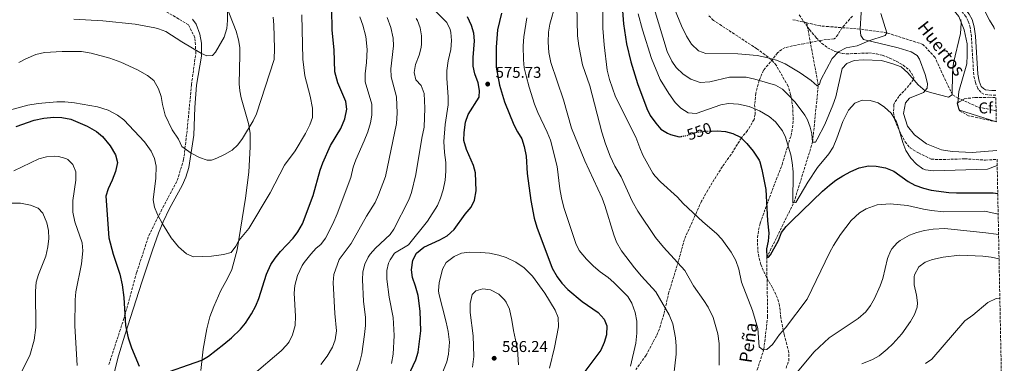
# Model space of a CAD drawing. Units: metres. Extents: x 635189 to 638657, y 4706612 to 4708993.
# Drawn here: x 638012 to 638639, y 4707667 to 4707886 of the extents above; entities that cross this region are included whole.
import ezdxf
from ezdxf.enums import TextEntityAlignment as Align

# ---------------------------------------------------------------- set-up
doc = ezdxf.new("R2010")
doc.units = ezdxf.units.M
doc.header["$MEASUREMENT"] = 0
doc.linetypes.add('DGN Style 3', pattern=[2.435890702152634, 1.739921930109024, -0.6959687720436097])
doc.linetypes.add('DGN Style 5', pattern=[1.217945351076317, 0.5219765790327072, -0.6959687720436097])
for name, color, linetype, lineweight in [('Acueducto', 4, 'Continuous', 13), ('Barranco lineal', 142, 'DGN Style 3', 13), ('Camino', 7, 'DGN Style 3', 0), ('Cota de curva de nivel directora', 7, 'Continuous', 0), ('Cota de punto acotado terreno', 7, 'Continuous', 0), ('Curva de nivel directora', 30, 'Continuous', 30), ('Curva de nivel directora no vista', 30, 'DGN Style 5', 30), ('Curva de nivel intermedia', 30, 'Continuous', 0), ('Etiqueta de zona arbolada', 92, 'Continuous', 0), ('Línea de cambio de uso (parcela vista)', 92, 'Continuous', 0), ('Margen derecho', 7, 'Continuous', 0), ('Punto acotado terreno (símbolo)', 7, 'Continuous', 0), ('Senda', 7, 'DGN Style 3', 0), ('Texto de arroyo-regatas y barrancos', 142, 'Continuous', 0), ('Zona arbolada', 92, 'DGN Style 3', 0)]:
    doc.layers.add(name, color=color, linetype=linetype, lineweight=lineweight)
doc.styles.add('Style-Arial', font='arial.ttf')

# ---------------------------------------------------------------- blocks, each defined once
blk = doc.blocks.new('5PATER')
at = {"layer": 'Acueducto', "linetype": 'Continuous', "lineweight": 0}
h = blk.add_hatch(color=51, dxfattribs=at)
edge = h.paths.add_edge_path()
edge.add_ellipse((0, 0), major_axis=(-0.1095731443231308, -0.1110710700762829), ratio=0.9994222409660317, start_angle=0, end_angle=360)

msp = doc.modelspace()

# ---------------------------------------------------------------- linework, layer by layer
at = {"layer": 'Barranco lineal', "color": 142, "linetype": 'DGN Style 3', "lineweight": 13}
for points in [[(638068.3300000001, 4707665.75, 550.570000000007), (638077.75, 4707694.5, 548.8099999999977), (638086.0999999996, 4707724.539999999, 546.5200000000041), (638093.7999999998, 4707747.939999999, 545.3099999999977), (638102.7699999996, 4707765.9, 543.4199999999983), (638111.9500000002, 4707783.039999999, 541.6699999999983), (638115.9500000002, 4707796.16, 540.4499999999971), (638118.3300000001, 4707815.74, 538.5599999999977), (638120.9800000006, 4707844.24, 536.1399999999994), (638123.8200000003, 4707864.600000001, 534.25), (638123.1900000004, 4707874.119999999, 533.029999999999), (638119.1200000001, 4707882.27, 532.2200000000012), (638106.2100000001, 4707890, 530.8800000000047), (638083.1699999999, 4707901.100000001, 529.929999999993), (638033.4900000002, 4707919.730000001, 526.4199999999983), (638014.8799999999, 4707925.720000001, 525.75), (637998.2400000002, 4707929.460000001, 525.3500000000058)], [(638425.4000000004, 4707502.380000001, 575.9199999999983), (638426.1299999999, 4707508.33, 575.4199999999983), (638427.1799999997, 4707529.210000001, 571.3800000000047), (638430.29, 4707545.77, 568.679999999993), (638445.6500000004, 4707582.970000001, 563.9600000000064), (638460.1200000001, 4707615.039999999, 559.5099999999948), (638474.8799999999, 4707641.460000001, 556.9400000000023), (638485.7300000006, 4707675.470000001, 554.6499999999943), (638488.1600000003, 4707696.230000001, 552.4900000000052), (638487.5499999998, 4707733.949999999, 550), (638504.8799999999, 4707769.07, 545), (638516.8099999997, 4707807.609999999, 540), (638520.4400000004, 4707843.859999999, 534.6000000000058), (638513.04, 4707883.58, 532.7299999999959)], [(638513.04, 4707883.58, 532.7299999999959), (638503.6699999999, 4707885.730000001, 532.029999999999)], [(638547.0099999999, 4707879.59, 534.7299999999959), (638526.8899999997, 4707881.199999999, 533.3800000000047), (638521.7000000002, 4707881.600000001, 533.3800000000047), (638513.04, 4707883.58, 532.7299999999959)], [(638633.7400000002, 4707827.5, 541.0599999999977), (638621.9600000001, 4707830.029999999, 540.7299999999959), (638609.5800000001, 4707835.59, 540.3800000000047), (638605.9699999997, 4707837.779999999, 540), (638600.1799999997, 4707849.5, 539.7299999999959), (638594.8099999997, 4707861.57, 538.7899999999936), (638587.1399999997, 4707869.869999999, 538.25), (638564.1100000005, 4707877.210000001, 535), (638547.0099999999, 4707879.59, 534.7299999999959)]]:
    msp.add_polyline3d(points, dxfattribs=at)
at = {"layer": 'Camino', "color": 7, "linetype": 'DGN Style 3', "lineweight": 0}
msp.add_polyline3d([(638633.5300000014, 4707837.430000001, 541.8699999999953), (638630.8400000003, 4707837.460000002, 541.7200000000013), (638625.8500000014, 4707838.080000001, 541.3899999999995), (638623.9999999985, 4707839.290000002, 541.1600000000036), (638621.9899999968, 4707841.78, 541.0899999999966), (638620.5100000015, 4707845.590000001, 541.0899999999966), (638619.4699999979, 4707850.49, 541.0899999999966), (638617.9699999979, 4707874.76, 540.8899999999994), (638617.1900000002, 4707880.550000002, 540.7599999999949), (638615.980000001, 4707884.750000001, 540.6900000000024), (638614.4499999997, 4707887.619999999, 540.6199999999955), (638611.5899999987, 4707891.270000001, 540.4900000000054), (638607.8299999969, 4707895.109999999, 540.0800000000017), (638604.4099999993, 4707897.65, 539.8099999999978), (638600.6099999995, 4707899.66, 539.4100000000036), (638595.9499999991, 4707901.470000001, 539.0599999999978), (638592.9400000006, 4707902.300000002, 538.8699999999955), (638587.1200000002, 4707903.340000001, 538.529999999999), (638577.9200000024, 4707904.440000001, 538.0500000000029), (638567.8199999994, 4707905.030000002, 537.7899999999936), (638564.2299999997, 4707904.970000001, 537.7200000000012), (638559.2699999998, 4707904.500000001, 537.320000000007), (638549.1099999987, 4707902.350000001, 536.779999999999), (638546.9899999975, 4707901.780000002, 536.6799999999931)], dxfattribs=at)
at = {"layer": 'Curva de nivel directora', "color": 30, "linetype": 'Continuous', "lineweight": 30, "flags": 128}
for points, elevation in [([(638413.1600000005, 4708059.660000001), (638407.3800000004, 4708048.910000003), (638407.0699999996, 4708042.550000001), (638406.3900000001, 4708037.57), (638405.2699999983, 4708032.690000001), (638397.6999999997, 4708015.390000001), (638396.1299999985, 4708010.640000001), (638393.5299999989, 4707997.980000001), (638392.8499999995, 4707991.420000001), (638393.0999999997, 4707968.74), (638393.8799999999, 4707948.539999999), (638393.9499999991, 4707913.940000001), (638396.3899999999, 4707883.039999999), (638398.2499999997, 4707870.289999999), (638400.980000001, 4707858.720000001), (638405.2900000005, 4707844.990000002), (638411.1499999989, 4707828.920000001), (638413.3700000006, 4707824.45), (638416.8199999996, 4707819.62), (638420.1299999999, 4707815.810000001), (638424.3599999989, 4707813.189999999), (638426.2599999988, 4707812.380000001), (638431.7399999994, 4707810.95), (638433.1799999988, 4707811.189999999)], 550.0000000000003), ([(638098.5199999987, 4707658.250000001), (638127.5999999982, 4707668.45), (638131.8099999994, 4707671.130000001), (638141.7000000001, 4707678.660000001), (638146.4299999997, 4707682.850000001), (638152.1399999983, 4707688.320000002), (638155.3599999992, 4707692.140000002), (638159.2300000006, 4707698.04), (638161.9799999997, 4707703.189999999), (638164.0000000005, 4707707.77), (638168.8199999996, 4707723.4), (638171.5699999988, 4707729.450000001), (638174.3200000003, 4707733.630000001), (638177.6599999998, 4707737.83), (638185.730000001, 4707746.26), (638188.7199999993, 4707750.260000001), (638191.6600000008, 4707755.470000001), (638198.619999999, 4707773.609999999), (638202.8999999993, 4707789.630000001), (638204.6699999997, 4707794.390000002), (638209.4999999999, 4707805.490000002), (638216.1000000003, 4707816.300000001), (638218.6199999994, 4707822.49), (638219.909999999, 4707828.449999999), (638219.3599999992, 4707833.410000001), (638214.2499999995, 4707845.24), (638212.3600000008, 4707852.359999999), (638211.8299999988, 4707866.449999999), (638210.7499999994, 4707879.020000001), (638210.51, 4707892.529999999)], 550.0000000000001), ([(638318.6399999993, 4707889.840000001), (638315.9500000003, 4707879.08), (638315.0999999987, 4707868.11), (638315.0599999984, 4707855.250000001), (638317.3099999992, 4707843.850000001), (638320.3800000004, 4707833.25), (638326.44, 4707818.67), (638328.6599999995, 4707814.100000001), (638331.4299999989, 4707809.54), (638332.9800000001, 4707804.780000002), (638334.2999999989, 4707798.550000002)], 575.0000000000001), ([(638279.1900000004, 4707745.210000001), (638284.0099999995, 4707747.870000001), (638288.3199999989, 4707751.880000001), (638295.3599999998, 4707761.680000001), (638299.1699999986, 4707765.990000002), (638301.3199999988, 4707770.5), (638302.49, 4707776.440000001), (638301.92, 4707787.869999999), (638300.6599999995, 4707792.710000001), (638296.2800000008, 4707802.789999999), (638294.5199999993, 4707808.630000002), (638294.8099999999, 4707813.619999999), (638295.6900000006, 4707820.32), (638297.2799999998, 4707825.070000002), (638304.2499999991, 4707836.260000001), (638304.4999999994, 4707840.470000003), (638303.7399999995, 4707845.41), (638301.5499999991, 4707851.060000001), (638300.4800000006, 4707855.950000001), (638300.4099999992, 4707861.449999999), (638301.3799999993, 4707872.100000001), (638300.979999999, 4707877.090000001), (638299.4099999999, 4707881.850000001), (638296.8499999985, 4707887.350000001)], 575.0000000000001), ([(638009.2900000003, 4707817.53), (638020.8300000003, 4707821.510000002), (638027.0199999996, 4707822.79), (638033.3699999999, 4707823.380000002), (638038.4799999995, 4707823.25), (638044.159999999, 4707822.170000001), (638054.5500000003, 4707817.77), (638060.449999999, 4707814.350000001), (638064.3699999994, 4707811.03), (638069.0900000002, 4707805.240000002), (638072.4999999988, 4707799.350000001), (638073.8400000001, 4707794.51), (638072.6100000006, 4707788.720000001), (638070.5499999998, 4707783.37), (638067.8099999994, 4707777.86), (638066.4100000003, 4707773.01), (638068.3799999994, 4707746.59), (638071.0799999996, 4707736.130000002), (638075.3499999987, 4707723.390000002), (638076.7999999993, 4707716.660000001), (638077.9100000003, 4707708.550000002), (638079.03, 4707690.740000002), (638080.6799999997, 4707682.750000001), (638082.7200000003, 4707676.439999999), (638087.6100000008, 4707664.640000002)], 550.0000000000001), ([(638452.3099999997, 4707814.570000002), (638455.9299999987, 4707814.66), (638461.2500000005, 4707814.400000001), (638466.0599999983, 4707813.060000002), (638470.77, 4707810.690000001), (638474.9900000001, 4707806.600000001), (638478.9399999997, 4707801.880000002), (638482.7699999985, 4707796.080000003), (638483.1799999998, 4707795), (638484.4699999995, 4707790.17), (638487.0199999998, 4707777.34), (638488.1399999997, 4707757.439999999), (638488.9600000001, 4707749.440000001), (638488.4900000006, 4707744.320000002), (638487.3300000007, 4707739.470000001), (638487.5499999997, 4707733.95), (638488.79, 4707734.100000001), (638490.0099999983, 4707735.640000002), (638494.9699999981, 4707744.84), (638496.9699999986, 4707749.850000001), (638500.0300000008, 4707753.83), (638503.4699999986, 4707757.460000002), (638523.2000000007, 4707776.380000001), (638527.5599999994, 4707780.180000001), (638531.5099999988, 4707783.24), (638536.0499999986, 4707786.03), (638541.089999999, 4707788.820000002), (638546.44, 4707791.119999999), (638552.360000001, 4707792.460000001), (638557.35, 4707792.25), (638563.2899999986, 4707791.119999999), (638568.5799999994, 4707788.990000002), (638577.6599999988, 4707782.51), (638582.0399999997, 4707780.109999999), (638587.3700000006, 4707778.119999999), (638592.279999999, 4707777.010000001), (638603.6099999992, 4707775.470000001), (638608.599999998, 4707775.16), (638631.8999999998, 4707775.12), (638634.7799999987, 4707774.840000001)], 550.0000000000003), ([(638334.2999999989, 4707798.550000002), (638334.9600000004, 4707787.440000001), (638337.1599999999, 4707770.37), (638339.4600000001, 4707759.010000001), (638341.0599999981, 4707753.24), (638350.8599999994, 4707727.28), (638354.0199999999, 4707721.770000001), (638356.9399999991, 4707717.710000002), (638360.8099999982, 4707713.59), (638369.9399999988, 4707706.010000001), (638380.1099999989, 4707698.920000001), (638384.0699999996, 4707694.689999999), (638385.6499999999, 4707690.350000001), (638385.4199999997, 4707684.710000002), (638384.0699999996, 4707679.900000001), (638381.9100000005, 4707674.850000001), (638370.4899999987, 4707659.619999999)], 575.0000000000003), ([(638259.0099999991, 4707658.28), (638263.8799999994, 4707668.800000002), (638265.4599999997, 4707673.560000001), (638267.1499999996, 4707687.279999999), (638266.6399999999, 4707699.730000001), (638265.3999999994, 4707709.840000002), (638263.8199999991, 4707715.720000003), (638261.9299999982, 4707721.260000001), (638261.2199999996, 4707726.210000002), (638262.0699999991, 4707732.37), (638264.4800000007, 4707736.750000001), (638269.11, 4707740.610000002), (638279.1900000004, 4707745.210000001)], 575.0000000000001)]:
    msp.add_lwpolyline(points, dxfattribs=dict(at, elevation=elevation))
at = {"layer": 'Curva de nivel directora no vista', "color": 30, "linetype": 'DGN Style 5', "lineweight": 30, "elevation": 550.0000000000005, "flags": 128}
msp.add_lwpolyline([(638433.1799999988, 4707811.189999999), (638436.6700000003, 4707811.760000002), (638442.6799999983, 4707813.82), (638447.6399999983, 4707814.45), (638452.3099999997, 4707814.570000002)], dxfattribs=at)
at = {"layer": 'Curva de nivel intermedia', "color": 30, "linetype": 'Continuous', "lineweight": 0, "flags": 128}
for points, elevation in [([(638383.1800000002, 4707910.769999999), (638383.2200000002, 4707880.189999999), (638383.9500000011, 4707869.480000001), (638385.7900000007, 4707853.51), (638387.4100000013, 4707847.380000001), (638391.2699999993, 4707836.519999999), (638404.230000001, 4707810.710000001), (638406.6200000005, 4707803.84), (638408.6000000008, 4707799.24), (638415.0700000017, 4707787.670000001), (638416.3800000015, 4707785.829999999), (638419.8200000013, 4707782.21), (638430.6200000017, 4707772.38), (638434.4100000004, 4707768.37), (638446.7500000009, 4707756.760000001), (638455.5100000005, 4707749.310000001), (638458.9800000017, 4707745.699999998), (638464.8899999993, 4707737.380000001), (638467.88, 4707732.109999998), (638469.7400000019, 4707726.51), (638471.5700000003, 4707718.269999999), (638478.4700000002, 4707700.159999999)], 555.0000000000001), ([(638366.4100000017, 4707904.269999999), (638367.0399999998, 4707875.399999999), (638367.7700000008, 4707868.939999999), (638370.14, 4707856.82), (638374.7500000012, 4707843.480000001), (638382.5900000001, 4707813.920000001), (638384.9200000013, 4707806.560000001), (638387.8100000013, 4707798.599999999), (638390.810000001, 4707792.289999999), (638394.7200000003, 4707785.449999999), (638401.8100000003, 4707769.82), (638405.3600000021, 4707763.59), (638416.6200000006, 4707746.74), (638421.7200000013, 4707740.609999998), (638435.4699999999, 4707725.67), (638440.8800000013, 4707715.880000001), (638447.5199999998, 4707706.67), (638450.1600000017, 4707702.430000001), (638453.500000001, 4707695.710000001), (638456.3200000019, 4707685.279999999), (638457.2200000006, 4707679.13), (638457.3099999998, 4707665.25)], 560), ([(638046.1200000015, 4707885.980000001), (638064.5100000004, 4707884.960000001), (638085.0600000005, 4707882.67), (638097.6500000014, 4707880.42), (638099.890000001, 4707879.869999999), (638104.5600000003, 4707878.07), (638114.7999999997, 4707871.480000001), (638127.4700000009, 4707864.060000001), (638130.8100000003, 4707862.529999999), (638134.4000000021, 4707862.789999999), (638136.3700000013, 4707864.829999999), (638141.7600000004, 4707874.46), (638143.4400000012, 4707880.02), (638143.9400000019, 4707884.999999999), (638144.2400000015, 4707896.929999999)], 535), ([(638426.9100000013, 4707897.21), (638433.2700000005, 4707881.650000001), (638436.4600000001, 4707875.029999998), (638439.6500000019, 4707869.9), (638444.1300000012, 4707865.759999999), (638448.8099999995, 4707863.98), (638469.1500000019, 4707863.749999999), (638481.4200000007, 4707862.769999999), (638487.400000002, 4707861.57), (638493.7000000008, 4707859.779999999), (638499.2500000007, 4707857.490000002), (638508.8100000008, 4707851.76), (638515.9299999997, 4707846.880000001), (638519.780000001, 4707843.499999999), (638521.2800000008, 4707844.42), (638522.0000000005, 4707847.34), (638529.2699999993, 4707860.84), (638533.400000002, 4707865.050000001), (638538.1699999997, 4707867.569999999), (638545.1300000001, 4707868.91), (638552.5900000011, 4707872.119999998), (638563.0400000006, 4707875.470000001), (638564.1100000013, 4707877.21), (638560.3700000017, 4707889.470000001)], 535), ([(638632.6900000012, 4707879.579999999), (638632.1900000004, 4707880.869999998), (638629.6199999999, 4707885.189999999), (638624.1000000013, 4707896.210000001)], 545), ([(638248.420000001, 4707666.48), (638249.5099999995, 4707672.369999999), (638250.2300000016, 4707684.329999999), (638249.5200000008, 4707695.659999999), (638246.8699999999, 4707708.65), (638245.5700000012, 4707720.099999999), (638245.4200000013, 4707725.62), (638246.6399999995, 4707730.430000001), (638247.5899999995, 4707732.49), (638250.4100000003, 4707736.65), (638259.3800000001, 4707742.079999999), (638271.4299999999, 4707757.050000001), (638277.6700000007, 4707767.199999998), (638279.6599999999, 4707771.83), (638281.3400000008, 4707777.230000001), (638282.6799999997, 4707783.31), (638283.1900000015, 4707789.09), (638283.0900000009, 4707794.630000001), (638282.2500000005, 4707801.019999999), (638281.8600000015, 4707807.99), (638282.6600000017, 4707818.769999999), (638284.6599999999, 4707831.310000001), (638284.6199999999, 4707836.310000001), (638283.7999999995, 4707848.179999999), (638283.8100000005, 4707853.180000001), (638284.5900000007, 4707859.310000001), (638286.2400000002, 4707866.49), (638286.6900000017, 4707872.369999998), (638286.2300000013, 4707877.33), (638285.7500000007, 4707879.26), (638283.6600000008, 4707883.83), (638282.76, 4707884.939999999), (638274.6500000008, 4707892.95)], 570.0000000000001), ([(638352.9500000015, 4707895.439999999), (638349.3200000015, 4707882.65), (638348.5300000003, 4707877.71), (638348.2000000017, 4707871.159999999), (638348.650000001, 4707864.680000001), (638349.9299999995, 4707858.28), (638357.9800000006, 4707834.490000002), (638363.2199999999, 4707816.399999999), (638371.5900000007, 4707795.710000001), (638382.7500000009, 4707771.92), (638384.4600000008, 4707767.220000001), (638390.0399999998, 4707748.350000001), (638391.8200000012, 4707743.680000001), (638395.0700000012, 4707738.279999999), (638403.4100000006, 4707727.31), (638407.7600000004, 4707722.01), (638416.7999999993, 4707712.109999998), (638425.3900000014, 4707697.470000001), (638427.8099999999, 4707691.720000001), (638429.4400000017, 4707682.680000001), (638429.8700000007, 4707677.369999999), (638429.7800000013, 4707672.369999999), (638427.5900000008, 4707651.98)], 565.0000000000001), ([(638415.7700000012, 4707892.789999999), (638424.2200000002, 4707865.300000001), (638427.0099999999, 4707859.199999998), (638429.8000000014, 4707855.05), (638434.320000001, 4707850.939999999), (638439.2699999998, 4707847.63), (638445.2100000008, 4707845.57), (638451.2800000015, 4707845.929999999), (638463.9300000004, 4707848.880000001), (638474.3700000009, 4707848.87), (638480.0100000004, 4707847.75), (638493.2200000002, 4707843.76), (638497.5200000008, 4707841.330000001), (638501.1999999998, 4707837.759999999), (638505.7199999995, 4707832.910000001), (638511.9500000011, 4707824.75), (638513.6100000017, 4707821.779999999), (638515.3200000017, 4707817.05), (638516.3800000012, 4707812.850000001), (638516.8100000003, 4707807.609999998), (638518.6000000007, 4707807.57), (638519.6800000003, 4707809.380000001), (638524.5000000016, 4707818.699999999), (638529.7600000009, 4707831.02), (638531.5400000003, 4707836.509999999), (638535.6700000009, 4707854.399999999), (638538.570000002, 4707857.759999999), (638543.2400000015, 4707859.599999999), (638549.110000001, 4707859.999999999), (638560.6700000013, 4707859.59), (638568.0099999994, 4707857.470000001), (638573.2199999996, 4707855.49), (638577.5700000015, 4707851.619999999), (638584.1400000007, 4707844.08), (638588.4500000002, 4707840.329999999), (638592.6900000003, 4707838.880000001), (638603.4400000015, 4707836.149999999), (638605.8200000019, 4707837.71), (638606.0499999999, 4707851.55), (638606.64, 4707858.09), (638611.0900000003, 4707876.81), (638611.4200000011, 4707883.380000001), (638611.1999999998, 4707885.730000001)], 540.0000000000001), ([(637991.7599999995, 4707824.380000001), (638016.730000001, 4707831), (638023.4099999998, 4707832.210000001), (638035.2000000004, 4707833.230000001), (638040.2000000004, 4707833.13), (638046.5400000017, 4707832.52), (638061.1599999998, 4707829.989999999), (638067.8200000006, 4707827.819999998), (638073.8100000009, 4707824.739999998), (638077.8099999997, 4707821.71), (638091.070000001, 4707807.82), (638095.3899999993, 4707801.739999998), (638097.3699999996, 4707797.159999999), (638098.540000001, 4707792.159999999), (638098.2200000013, 4707784.590000001), (638096.5100000014, 4707770.819999999), (638097.3600000008, 4707766.000000001), (638099.3700000001, 4707761.349999999), (638102.5300000008, 4707755.56), (638108.0500000016, 4707746.449999999), (638112.7099999997, 4707740.800000001), (638117.7600000012, 4707736.319999999), (638122.3500000001, 4707734.33), (638133.8099999998, 4707734.86), (638141.4500000019, 4707735.949999998), (638146.3400000003, 4707737.130000001), (638149.2599999994, 4707741.199999999), (638151.0900000001, 4707744.76), (638157.4900000016, 4707752.46), (638171.2500000015, 4707775.199999998), (638180.3500000008, 4707792.880000001), (638187.0400000007, 4707802.05), (638193.6400000012, 4707813), (638196.5100000012, 4707818.569999999), (638198.1600000008, 4707823.310000001), (638198.1699999997, 4707829.189999999), (638196.5700000015, 4707836.859999998), (638193.25, 4707849.8), (638192.0400000007, 4707860.350000001), (638191.2400000006, 4707888.66)], 545), ([(638011.0200000001, 4707858.269999999), (638015.4800000016, 4707860.54), (638021.9200000011, 4707863.359999998), (638027.3500000003, 4707864.619999999), (638038.6000000001, 4707865.350000001), (638050.9000000004, 4707865.210000001), (638056.9900000012, 4707864.199999998), (638068.8800000001, 4707861.099999999), (638076.0100000004, 4707858.470000001), (638086.5700000015, 4707853.699999998), (638092.9999999999, 4707849.930000001), (638096.9100000014, 4707846.82), (638100.0400000007, 4707841.409999999), (638101.600000001, 4707836.659999999), (638102.4800000016, 4707831.509999999), (638104.1800000003, 4707824.699999998), (638108.6600000019, 4707815.329999999), (638112.7200000009, 4707809.359999998), (638114.7999999997, 4707804.81), (638120.7100000017, 4707800.560000001), (638126.0700000017, 4707797.82), (638130.9600000001, 4707796.090000001), (638133.7000000003, 4707796.079999999), (638137.0599999998, 4707797.3), (638142.0000000017, 4707799.59), (638146.9300000004, 4707802.439999999), (638150.5700000015, 4707805.92), (638153.6200000002, 4707809.88), (638160.3200000013, 4707821.070000002), (638162.5000000006, 4707825.55), (638173.6000000006, 4707860.249999999), (638173.8600000021, 4707867.149999999), (638173.5100000012, 4707882.239999999), (638173.0000000015, 4707887.21)], 540.0000000000001), ([(638159.6399999995, 4707658.869999998), (638178.2400000007, 4707674.579999999), (638181.6400000005, 4707678.210000002), (638183.1800000005, 4707680.319999999), (638185.4800000006, 4707684.759999998), (638187.0499999997, 4707690.689999999), (638187.3100000012, 4707696.63), (638186.4100000004, 4707711.25), (638186.9600000002, 4707716.21), (638188.5400000005, 4707722.58), (638191.5500000013, 4707728.859999998), (638192.87, 4707730.83), (638197.060000001, 4707736.21), (638200.5200000011, 4707739.999999999), (638203.4500000014, 4707742.380000002), (638206.4600000001, 4707746.4), (638211.1200000005, 4707755.369999997), (638213.8400000005, 4707761.83), (638222.5199999998, 4707784.970000001), (638224.0700000009, 4707791.49), (638225.7100000017, 4707796.220000001), (638231.1200000007, 4707808.319999999), (638233.3700000015, 4707814.090000001), (638235.0700000003, 4707819.779999999), (638235.9700000011, 4707824.720000001), (638235.9500000009, 4707831.699999999), (638231.7500000009, 4707846.039999999), (638231.6900000006, 4707851.039999999), (638232.5900000016, 4707858.210000001), (638232.9400000002, 4707866.630000001), (638232.0500000005, 4707874.779999998), (638230.2700000014, 4707882.069999999), (638228.3200000002, 4707887.359999999)], 555.0000000000001), ([(638203.4100000011, 4707665.699999999), (638207.5300000006, 4707671.01), (638210.89, 4707676.73), (638212.6600000004, 4707681.41), (638213.36, 4707687.34), (638212.3000000005, 4707698.369999998), (638211.1900000018, 4707717.970000001), (638211.7300000006, 4707723.159999999), (638215.1000000011, 4707732.679999999), (638222.740000001, 4707742.949999999), (638232.4700000007, 4707760.31), (638238.0000000006, 4707769.099999999), (638240.2400000002, 4707774.009999999), (638244.5600000008, 4707785.63), (638251.6799999999, 4707819.33), (638252.1300000015, 4707826.029999998), (638251.6300000007, 4707836.470000002), (638248.230000001, 4707849.179999998), (638248.1399999993, 4707854.179999999), (638249.6400000014, 4707868.880000002), (638249.4700000016, 4707873.869999998), (638248.030000002, 4707880.58), (638245.6500000015, 4707886.899999999)], 560), ([(638247.5200000004, 4707748.74), (638250.0500000004, 4707752.09), (638259.4900000019, 4707770.75), (638261.2100000007, 4707775.449999998), (638263.9199999997, 4707786.850000001), (638267.7599999999, 4707809.98), (638269.3700000013, 4707817.119999999), (638269.6500000008, 4707829.24), (638269.2300000006, 4707838.460000001), (638267.2900000004, 4707843.539999999), (638264.0500000016, 4707847.150000001), (638262.8600000002, 4707852.010000001), (638263.8400000016, 4707856.999999999), (638266.07, 4707862.929999999), (638267.2700000004, 4707867.789999999), (638267.6200000012, 4707870.130000001), (638267.600000001, 4707875.380000002), (638266.6900000013, 4707880.34), (638265.110000001, 4707885.109999998), (638264.2400000016, 4707886.45)], 565.0000000000001), ([(638334.6000000006, 4707886.749999999), (638332.7200000008, 4707874.689999999), (638332.360000001, 4707868.869999998), (638332.4800000016, 4707859.920000001), (638333.0600000005, 4707854.949999999), (638334.2300000018, 4707849.8), (638336.1400000006, 4707842.569999998), (638339.5600000005, 4707831.779999999), (638341.6500000004, 4707826.529999999), (638347.7300000001, 4707813.960000001), (638349.7400000017, 4707808.810000001), (638353.9300000004, 4707792.109999999), (638355.7000000007, 4707777.82), (638356.7600000004, 4707772.109999999), (638358.3800000007, 4707765.92), (638365.8700000008, 4707742.969999999), (638368.0700000002, 4707738.49), (638372.7300000006, 4707732.859999999), (638377.1500000019, 4707728.439999999), (638381.4900000002, 4707724.849999999), (638386.4500000001, 4707721.34), (638390.240000001, 4707718.069999999), (638399.0099999995, 4707709.109999998), (638401.7000000008, 4707704.899999999), (638403.8100000008, 4707698.829999999), (638404.7899999998, 4707693.46), (638404.7100000017, 4707685.859999998), (638404.1200000015, 4707679.359999998), (638400.8400000002, 4707664.710000001)], 570.0000000000001), ([(638405.6100000001, 4707889.230000001), (638408.3200000013, 4707879.05), (638414.0700000003, 4707860.910000001), (638419.6200000002, 4707847.380000001), (638425.2700000008, 4707838.489999999), (638429.2500000016, 4707832.899999999), (638432.9000000017, 4707829.16), (638437.5100000006, 4707826.199999998), (638442.5000000017, 4707825.829999999), (638458.2799999999, 4707831.369999998), (638463.2400000021, 4707832.130000001), (638469.6700000004, 4707831.829999999), (638476.3200000002, 4707830.28), (638482.8899999993, 4707827.49), (638489.0700000017, 4707823.869999999), (638493.0700000006, 4707820.499999999), (638497.6000000013, 4707814.759999999), (638499.51, 4707810.699999999), (638502.9299999999, 4707799.42), (638503.8100000005, 4707794.499999999), (638504.3499999992, 4707788.67), (638504.1900000006, 4707768.849999998), (638506.1200000017, 4707769.09), (638513.7800000017, 4707781.989999998), (638520.02, 4707791.34), (638527.1000000011, 4707800.02), (638529.8000000013, 4707804.230000001), (638532.2500000009, 4707810.109999999), (638536.0100000005, 4707820.659999999), (638539.7000000009, 4707827.989999998), (638543.6300000002, 4707832.48), (638548.3100000008, 4707834.27), (638553.4200000004, 4707834.02), (638558.4800000008, 4707832.509999998), (638562.7200000009, 4707829.869999998), (638566.8600000006, 4707825.91), (638570.2900000014, 4707820.470000001), (638571, 4707818.689999999), (638574.2900000003, 4707807.210000001), (638576.17, 4707802.13), (638579.2900000004, 4707797.279999999), (638583.0099999997, 4707793.399999999), (638587.1100000013, 4707790.519999999), (638588.800000001, 4707789.83), (638593.7600000009, 4707789.15), (638628.2200000007, 4707790.220000001), (638634.4300000002, 4707792.59)], 545), ([(638007.900000002, 4707789.239999999), (638023.7899999998, 4707796.980000001), (638028.6400000001, 4707798.199999998), (638033.8800000015, 4707798.560000001), (638036.2000000017, 4707798.42), (638040.9800000006, 4707797.099999999), (638042.1699999997, 4707796.449999998), (638045.3200000012, 4707793.25), (638047.2900000005, 4707788.63), (638047.3500000008, 4707783.24), (638045.4199999997, 4707770.259999999), (638045.4599999998, 4707762.84), (638046.6800000002, 4707756.81), (638051.2500000012, 4707743.269999999), (638051.6700000013, 4707738.279999999), (638050.9100000014, 4707729.869999999), (638047.3200000017, 4707712.060000001), (638046.8099999998, 4707707.09), (638046.7400000006, 4707690.409999999), (638048.0900000007, 4707665.109999998)], 555.0000000000001), ([(637985.51, 4707768.73), (638012.0199999993, 4707768.529999998), (638018.3200000003, 4707767.38), (638023.26, 4707765.529999999), (638026.2100000004, 4707762.199999998), (638028.800000001, 4707756.09), (638029.9200000009, 4707751.13), (638030.0300000004, 4707746.13), (638029.5200000008, 4707740.709999999), (638028.1200000015, 4707734.88), (638023.4600000011, 4707723.13), (638022.0700000009, 4707718.319999999), (638021.6399999995, 4707712.52), (638021.7600000004, 4707689.31), (638020.6800000007, 4707681.37), (638018.07, 4707671.430000001), (638010.1799999997, 4707655.989999999)], 560), ([(638478.4700000002, 4707700.159999999), (638481.860000001, 4707688.810000001), (638482.8500000013, 4707677.020000001), (638485.1700000013, 4707675.050000001), (638487.7199999995, 4707675.300000002), (638491.250000001, 4707678.609999999), (638495.7100000002, 4707684.96), (638499.51, 4707689.170000001), (638513.3700000005, 4707707.42), (638527.7400000005, 4707737.350000001), (638530.140000001, 4707741.74), (638534.550000001, 4707748.550000001), (638541.3000000013, 4707757.529999999), (638546.6000000008, 4707762.38), (638550.860000001, 4707764.99), (638557.8799999995, 4707767.539999999), (638566.3200000018, 4707768.229999999), (638577.300000001, 4707767.069999999), (638587.5200000004, 4707764.699999999), (638592.4600000001, 4707763.91), (638600.3200000012, 4707763.180000001), (638626.6000000002, 4707763.630000001), (638635.0400000003, 4707761.529999998)], 555.0000000000001), ([(638504.7400000005, 4707658.27), (638517.7800000004, 4707673.869999998), (638527.4600000011, 4707682.7), (638545.8699999999, 4707695.060000001), (638550.6300000009, 4707699.42), (638553.6300000005, 4707703.489999999), (638556.1600000008, 4707707.800000001), (638559.8900000012, 4707715.930000001), (638561.570000002, 4707720.650000001), (638564.5100000014, 4707733.409999999), (638566.4, 4707738.019999999), (638567.320000001, 4707739.539999999), (638570.6600000004, 4707743.26), (638572.5500000013, 4707744.730000001), (638578.5000000015, 4707748.210000001), (638583.2000000019, 4707749.920000001), (638588.1600000019, 4707751.179999999), (638593.6300000013, 4707751.970000001), (638601.0200000008, 4707752.38), (638627.2199999993, 4707749.699999999), (638633.7999999997, 4707748.81), (638635.2999999997, 4707748.430000001)], 560), ([(638225.4600000011, 4707659.609999998), (638228.0200000005, 4707666.710000002), (638229.5700000017, 4707672.609999998), (638231.3100000008, 4707684.929999998), (638231.8400000005, 4707690.739999999), (638231.7900000013, 4707695.74), (638230.5900000009, 4707706.070000002), (638229.9200000004, 4707719.720000001), (638230.1799999997, 4707724.9), (638231.4800000006, 4707729.730000001), (638233.6399999997, 4707734.289999999), (638234.9699999996, 4707736.17), (638238.3400000003, 4707739.88), (638247.5200000004, 4707748.74)], 565.0000000000001), ([(638281.2699999993, 4707661.07), (638283.7900000005, 4707667.46), (638284.8099999997, 4707672.359999999), (638285.3200000017, 4707679.949999998), (638284.5500000004, 4707686.73), (638283.3500000001, 4707692.779999998), (638278.700000001, 4707711.119999998), (638278.4599999996, 4707712.949999998), (638278.8000000016, 4707717.929999999), (638280.8600000001, 4707726.569999999), (638283.3099999999, 4707730.91), (638288.3500000002, 4707734.71), (638293.1700000016, 4707736.689999999), (638298.1200000002, 4707737.380000001), (638305.2999999997, 4707737.279999998), (638310.9500000002, 4707736.65), (638316.8399999999, 4707735.550000001), (638321.5899999996, 4707733.999999999), (638327.6100000013, 4707731.09), (638332.940000002, 4707727.300000001), (638338.2599999995, 4707721.999999999), (638346.1299999997, 4707711.17), (638352.8100000008, 4707700.4), (638354.6500000001, 4707695.730000001), (638354.8700000015, 4707689.779999998), (638352.4000000015, 4707676.570000002), (638349.1900000018, 4707663.34)], 580.0000000000001), ([(638548.150000002, 4707666.249999999), (638554.870000001, 4707668.92), (638559.2200000007, 4707671.369999999), (638564.3900000006, 4707675.55), (638567.9500000012, 4707679.039999999), (638573.5999999996, 4707685.369999998), (638579.1400000006, 4707693.130000002), (638581.7200000001, 4707697.66), (638583.420000001, 4707702.359999998), (638583.7100000017, 4707705.019999998), (638583.0900000002, 4707709.980000001), (638581.5200000011, 4707716.59), (638581.5400000013, 4707721.59), (638581.8200000006, 4707723.020000001), (638584.5099999995, 4707728.099999999), (638588.5400000019, 4707730.929999998), (638593.2500000013, 4707732.630000002), (638599.9500000002, 4707734.289999999), (638610.4600000001, 4707735.470000001), (638625.2600000014, 4707734.869999999), (638630.6500000004, 4707734.300000001), (638635.6100000002, 4707733.060000001)], 565.0000000000001), ([(638300.1699999999, 4707663.980000001), (638300.8700000017, 4707670.949999999), (638300.4000000001, 4707684.13), (638298.6499999999, 4707698.88), (638298.5499999993, 4707704.75), (638299.8100000002, 4707710.329999999), (638302.2400000019, 4707712.67), (638306.5800000004, 4707713.930000001), (638311.5600000004, 4707713.42), (638316.7999999997, 4707710.600000001), (638320.3899999993, 4707707.109999998), (638321.4900000013, 4707705.519999999), (638323.6700000007, 4707700.98), (638325.1500000004, 4707694.140000001), (638326.1400000005, 4707687.49), (638328.7900000014, 4707675.539999999), (638329.3600000015, 4707665.55)], 585), ([(638588.6700000014, 4707666.439999999), (638592.8400000001, 4707669.26), (638613.8200000017, 4707693.59), (638618.8600000021, 4707697.3), (638628.4900000012, 4707705.269999999), (638633.7500000005, 4707707.850000001), (638636.110000001, 4707708.02)], 570.0000000000001)]:
    msp.add_lwpolyline(points, dxfattribs=dict(at, elevation=elevation))
at = {"layer": 'Línea de cambio de uso (parcela vista)', "color": 92, "linetype": 'Continuous', "lineweight": 0, "extrusion": (0.003020650031987105, 0.03238981103580262, 0.9994707478533073), "elevation": 154955.0147077922, "flags": 128}
msp.add_lwpolyline([(-198698.0883466213, -4744261.602510722), (-198698.0883466213, -4744260.661850921)], dxfattribs=at)
at = {"layer": 'Línea de cambio de uso (parcela vista)', "color": 92, "linetype": 'Continuous', "lineweight": 0, "extrusion": (-0.04537759636493628, 0.01426200905991126, 0.9988680938170544), "elevation": 38704.39432514303, "flags": 128}
msp.add_lwpolyline([(-4682702.848422715, -801412.8434534217), (-4682702.848422715, -801388.1199485399)], dxfattribs=at)
at = {"layer": 'Línea de cambio de uso (parcela vista)', "color": 92, "linetype": 'Continuous', "lineweight": 0}
for points in [[(638140.9000000004, 4707900.24, 534.1900000000023), (638149.4400000004, 4707878.180000001, 536.3399999999965), (638150.9800000006, 4707872.850000001, 536.6100000000006), (638151.7800000003, 4707867.82, 536.6100000000006), (638151.79, 4707863.26, 536.6100000000006), (638151.29, 4707844.74, 537.5599999999977), (638151.7100000001, 4707840.33, 537.9600000000064), (638152.6100000005, 4707835.75, 538.4400000000023), (638157.3300000001, 4707819.390000001, 539.8500000000058), (638158.3600000005, 4707813.33, 540.1900000000023), (638158.4699999997, 4707804.560000001, 540.7299999999959), (638157.5199999996, 4707788.42, 541.8699999999953), (638155.4100000003, 4707771.869999999, 542.9499999999971), (638150.1399999997, 4707738.810000001, 545.4499999999971), (638146.6200000001, 4707726.289999999, 545.8500000000058), (638144.0499999998, 4707720.65, 546.1900000000023), (638139.79, 4707713.02, 546.7299999999959), (638135.1500000004, 4707702.859999999, 547.3999999999943), (638132.6699999999, 4707696.08, 547.6100000000006), (638130.7199999997, 4707688.59, 548.3500000000058), (638128.4100000003, 4707675.640000001, 549.3600000000006), (638126.8700000001, 4707662.039999999, 550.570000000007)], [(638547.0099999999, 4707879.59, 534.7299999999959), (638547.7300000006, 4707890.17, 534.7299999999959), (638549.4699999997, 4707893.930000001, 534.7299999999959), (638553.3099999997, 4707895.789999999, 534.7299999999959), (638557.6399999997, 4707896.75, 535), (638563.2199999997, 4707897.600000001, 535), (638582.9800000006, 4707897.720000001, 537.429999999993), (638591.7599999999, 4707897.100000001, 538.5099999999948), (638598.8200000003, 4707896.109999999, 539.5899999999965), (638605.2199999997, 4707893.449999999, 539.8600000000006), (638610, 4707887.720000001, 539.8600000000006), (638613.3899999997, 4707879.15, 540.1300000000047), (638615.1900000004, 4707870.199999999, 540.2599999999948), (638615.3799999999, 4707863.02, 540.2599999999948), (638615.0499999998, 4707857.49, 540.2599999999948), (638609.9800000006, 4707839.869999999, 540.2400000000052), (638609.3043000001, 4707832.6228, 540.4765000000043)], [(638071.5800000001, 4707659.560000001, 551.9199999999983), (638074.5700000003, 4707671.25, 551.179999999993), (638078.54, 4707684.430000001, 550.3000000000029), (638089.4199999999, 4707718.279999999, 547.1399999999994), (638096.1299999999, 4707738.730000001, 545.9199999999983), (638100.0700000003, 4707749.529999999, 545.4499999999971), (638103.0199999996, 4707756.76, 544.9100000000036), (638106.9600000001, 4707765.15, 544.029999999999), (638115.0099999999, 4707779.890000001, 541.8699999999953), (638117.3799999999, 4707785.180000001, 541.4700000000012), (638119.3200000003, 4707791.42, 540.6600000000036), (638122.4400000004, 4707811.92, 539.179999999993), (638123.0499999998, 4707829.539999999, 538.1000000000058), (638124.1699999999, 4707843.859999999, 536.820000000007), (638127.4900000002, 4707862.42, 535.1999999999971), (638127.3899999997, 4707870.710000001, 534.1900000000023), (638126.3700000001, 4707876.279999999, 533.6499999999943), (638124.0499999998, 4707882.699999999, 532.9100000000036), (638121.6900000004, 4707885.980000001, 532.570000000007)], [(638634.2400000002, 4707802.24, 541.570000000007), (638618.5599999997, 4707800.91, 541.2700000000041), (638605.6500000004, 4707801.59, 540.8899999999994), (638598.8799999999, 4707802.66, 540.8000000000029), (638589.29, 4707806.369999999, 540.8000000000029), (638581.7400000002, 4707812.189999999, 540.8000000000029), (638577.29, 4707817.710000001, 540.8000000000029), (638574.8099999997, 4707825.890000001, 540.6699999999983), (638575.9500000002, 4707832.609999999, 540.2599999999948), (638578.5999999996, 4707835.480000001, 539.8600000000006), (638587.3799999999, 4707839.15, 539.5899999999965), (638589.75, 4707841.880000001, 539.4499999999971), (638589.9100000003, 4707844.850000001, 539.4499999999971), (638588.4400000004, 4707850.560000001, 538.6399999999994), (638584.8899999997, 4707860.380000001, 537.9700000000012), (638583.4000000004, 4707862.84, 537.9700000000012), (638579.7000000002, 4707865.130000001, 537.9700000000012), (638571.2400000002, 4707867.689999999, 536.4799999999959), (638549.1900000004, 4707872.930000001, 534.7299999999959), (638547.4900000002, 4707875.52, 534.7299999999959), (638547.0099999999, 4707879.59, 534.7299999999959)], [(638609.2170000002, 4707831.686699999, 540.5071000000025), (638609.1799999997, 4707831.289999999, 540.5200000000041), (638610.2400000002, 4707827.880000001, 540.5200000000041), (638610.3207, 4707827.854599999, 540.5240000000049)]]:
    msp.add_polyline3d(points, dxfattribs=at)
at = {"layer": 'Margen derecho', "color": 7, "linetype": 'Continuous', "lineweight": 0}
msp.add_polyline3d([(638633.4699999989, 4707840.440000001, 541.8600000000007), (638631.0399999993, 4707840.470000003, 541.7200000000013), (638626.9099999988, 4707840.980000002, 541.3899999999995), (638625.649999998, 4707841.810000001, 541.1600000000036), (638624.28, 4707843.100000001, 541.0899999999966), (638623.0199999994, 4707846.34, 541.0899999999966), (638622.0599999983, 4707850.840000002, 541.0899999999966), (638620.5699999997, 4707875.02, 540.8899999999994), (638619.7499999994, 4707881.09, 540.7599999999949), (638618.4100000005, 4707885.740000002, 540.6900000000024), (638616.6499999971, 4707889.050000002, 540.6199999999955), (638613.5599999981, 4707892.99, 540.4900000000054), (638609.5500000003, 4707897.08, 540.0800000000017), (638605.8099999985, 4707899.860000002, 539.8099999999978), (638601.6999999981, 4707902.040000003, 539.4100000000036), (638596.7699999994, 4707903.949999999, 539.0599999999978), (638593.5199999996, 4707904.850000001, 538.8699999999955), (638587.5000000002, 4707905.920000001, 538.529999999999), (638578.1499999982, 4707907.040000003, 538.0500000000029), (638567.8700000008, 4707907.640000002, 537.7899999999936), (638564.0799999977, 4707907.580000001, 537.7200000000012), (638558.8799999988, 4707907.080000001, 537.320000000007), (638548.4999999985, 4707904.890000001, 536.779999999999)], dxfattribs=at)
at = {"layer": 'Senda', "color": 7, "linetype": 'DGN Style 3', "lineweight": 0}
msp.add_polyline3d([(638542.1299999983, 4707887.86, 534.100000000006), (638535.4499999996, 4707880.310000002, 533.6300000000048), (638532.9200000016, 4707875.940000001, 533.4799999999959), (638531.3500000002, 4707874, 533.4499999999971), (638530.4699999974, 4707873.420000001, 533.429999999993), (638521.6900000019, 4707872.410000001, 533.2400000000052), (638511.239999998, 4707870.24, 532.8600000000007), (638503.890000001, 4707868.980000002, 532.8600000000007), (638499.3700000015, 4707867.770000001, 532.6699999999984), (638497.1499999975, 4707866.619999999, 532.7200000000013), (638494.4200000005, 4707864.460000004, 533.5200000000041), (638491.5599999973, 4707860.540000002, 535.529999999999), (638485.4400000018, 4707853.34, 538.0099999999949), (638482.7199999995, 4707846.770000001, 540.1100000000007), (638480.6099999994, 4707838.670000001, 542.4700000000013), (638479.8699999995, 4707831.460000002, 544.2899999999937), (638480.2600000007, 4707825.460000001, 546.0200000000041), (638479.4699999995, 4707822.040000001, 546.3999999999943), (638475.3399999988, 4707814.880000002, 548.6900000000024), (638471.4499999996, 4707810.279999999, 549.8399999999966), (638464.8500000013, 4707799.7, 550.7899999999937), (638459.2899999979, 4707791.92, 551.5500000000029), (638450.0499999999, 4707777, 552.6499999999943), (638446.0300000011, 4707769.930000001, 553.6499999999943), (638435.0699999998, 4707745.52, 557.8500000000058), (638431.1900000017, 4707731.210000002, 560.1600000000036), (638425.2500000006, 4707711.910000001, 563.3800000000047), (638422.010000002, 4707697.850000001, 565.8800000000048), (638419.1700000009, 4707688.350000001, 567.179999999993), (638417.2600000021, 4707684.000000001, 567.5599999999978), (638410.6700000005, 4707671.66, 568.5599999999978), (638404.1599999995, 4707662.59, 569.4499999999972)], dxfattribs=at)
at = {"layer": 'Zona arbolada', "color": 92, "linetype": 'DGN Style 3', "lineweight": 0, "extrusion": (-0.04477446124638593, -0.01289799296297066, 0.9989138548431608), "elevation": -88770.60549886145, "flags": 128}
msp.add_lwpolyline([(-4347098.979047204, 1914771.909463512), (-4347099.762979529, 1914771.909463512), (-4347099.854403416, 1914772.252846685)], dxfattribs=at)
at = {"layer": 'Zona arbolada', "color": 92, "linetype": 'DGN Style 3', "lineweight": 0, "elevation": 544.9499999999971, "flags": 128}
msp.add_lwpolyline([(638610.3207, 4707827.854599999), (638609.2170000002, 4707831.686699999)], dxfattribs=at)
at = {"layer": 'Zona arbolada', "color": 92, "linetype": 'DGN Style 3', "lineweight": 0}
for points in [[(638499.8799999999, 4707663.439999999, 565.9799999999959), (638501.6100000005, 4707668.130000001, 565.9799999999959), (638501.6500000004, 4707673.52, 565.3699999999953), (638500.4000000004, 4707678.460000001, 564.8099999999977), (638498.6200000001, 4707685.100000001, 564.7400000000052), (638496.5099999999, 4707695.460000001, 564.7400000000052), (638495.75, 4707703.380000001, 564.7400000000052), (638494.3600000005, 4707708.119999999, 564.570000000007), (638492.3200000003, 4707712.609999999, 564.1000000000058), (638487.4900000002, 4707721.359999999, 562.5099999999948), (638485.29, 4707725.83, 561.529999999999), (638483.9000000004, 4707729.560000001, 560.7100000000064), (638482.6100000005, 4707734.34, 559.6199999999953), (638481.8099999997, 4707739.130000001, 558.4900000000052), (638481.75, 4707746.630000001, 556.8600000000006), (638482.3700000001, 4707751.52, 555.8600000000006), (638483.4800000006, 4707755.92, 555.1199999999953), (638486.7800000003, 4707765.369999999, 553.9700000000012), (638497.3499999996, 4707793.26, 551.4400000000023), (638503.0700000003, 4707811.810000001, 549.2299999999959), (638504.0199999996, 4707816.720000001, 548.4900000000052), (638504.4299999997, 4707821.66, 547.8099999999977), (638504.2000000002, 4707829.33, 547.679999999993), (638503.5300000003, 4707834.300000001, 547.679999999993), (638502.8200000003, 4707837.84, 547.679999999993), (638501.1500000004, 4707843.220000001, 547.679999999993), (638493.6100000005, 4707856.52, 547.179999999993), (638490.3899999997, 4707860.310000001, 547.0899999999965), (638481.3099999997, 4707867.050000001, 546.820000000007), (638453.6399999997, 4707885.180000001, 546.1300000000047), (638450.1500000004, 4707888.699999999, 546.0399999999936)], [(638499.8799999999, 4707663.439999999, 565.9799999999959), (638501.6100000005, 4707668.130000001, 565.9799999999959), (638501.6500000004, 4707673.52, 565.3699999999953), (638500.4000000004, 4707678.460000001, 564.8099999999977), (638498.6200000001, 4707685.100000001, 564.7400000000052), (638496.5099999999, 4707695.460000001, 564.7400000000052), (638495.75, 4707703.380000001, 564.7400000000052), (638494.3600000005, 4707708.119999999, 564.570000000007), (638492.3200000003, 4707712.609999999, 564.1000000000058), (638487.4900000002, 4707721.359999999, 562.5099999999948), (638485.29, 4707725.83, 561.529999999999), (638483.9000000004, 4707729.560000001, 560.7100000000064), (638482.6100000005, 4707734.34, 559.6199999999953), (638481.8099999997, 4707739.130000001, 558.4900000000052), (638481.75, 4707746.630000001, 556.8600000000006), (638482.3700000001, 4707751.52, 555.8600000000006), (638483.4800000006, 4707755.92, 555.1199999999953), (638486.7800000003, 4707765.369999999, 553.9700000000012), (638497.3499999996, 4707793.26, 551.4400000000023), (638503.0700000003, 4707811.810000001, 549.2299999999959), (638504.0199999996, 4707816.720000001, 548.4900000000052), (638504.4299999997, 4707821.66, 547.8099999999977), (638504.2000000002, 4707829.33, 547.679999999993), (638503.5300000003, 4707834.300000001, 547.679999999993), (638502.8200000003, 4707837.84, 547.679999999993), (638501.1500000004, 4707843.220000001, 547.679999999993), (638493.6100000005, 4707856.52, 547.179999999993), (638490.3899999997, 4707860.310000001, 547.0899999999965), (638481.3099999997, 4707867.050000001, 546.820000000007), (638453.6399999997, 4707885.180000001, 546.1300000000047), (638450.1500000004, 4707888.699999999, 546.0399999999936)], [(638508.2599999999, 4707888.600000001, 544.5), (638514.8200000003, 4707879.25, 545.1300000000047), (638519.0499999998, 4707874.130000001, 545.1499999999943), (638522.5599999997, 4707870.65, 544.8300000000017), (638526.3200000003, 4707867.75, 544.5800000000017), (638530.9199999999, 4707865.4, 544.4100000000036), (638535.7199999997, 4707864.130000001, 544.2899999999936), (638538.2999999998, 4707863.810000001, 544.2700000000041), (638552.5700000003, 4707864.359999999, 545.1999999999971), (638557.5199999996, 4707863.75, 545.1999999999971), (638561.1799999997, 4707862.91, 545.1999999999971), (638565.8600000005, 4707861.130000001, 545.1999999999971), (638570.1299999999, 4707859.08, 545.1999999999971), (638574.4299999997, 4707856.67, 545.1999999999971), (638578.4800000006, 4707853.5, 545.1999999999971), (638581.4000000004, 4707848.859999999, 545.1999999999971), (638581.1100000005, 4707847.5, 545.1999999999971), (638578.1699999999, 4707843.560000001, 545.3399999999965), (638571.7599999999, 4707836.720000001, 545.820000000007), (638569.0300000003, 4707832.51, 546.6199999999953), (638568.6600000003, 4707831.430000001, 546.75), (638568.2699999996, 4707826.710000001, 547.0200000000041), (638569.2100000001, 4707821.76, 547.2200000000012), (638571.0599999997, 4707816.779999999, 547.3300000000017), (638575.7300000006, 4707807.779999999, 547.3699999999953), (638578.8799999999, 4707803.970000001, 547.3699999999953), (638584.2400000002, 4707800.619999999, 547.3699999999953), (638592.5599999997, 4707796.710000001, 547.3699999999953), (638597.5599999997, 4707796.369999999, 547.4100000000036), (638613.7300000006, 4707796.91, 547), (638627.0199999996, 4707796.07, 547), (638634.3499999996, 4707796.58, 547), (638638.9600000001, 4707564.59, 585.0099999999948)], [(638508.2599999999, 4707888.600000001, 544.5), (638514.8200000003, 4707879.25, 545.1300000000047), (638519.0499999998, 4707874.130000001, 545.1499999999943), (638522.5599999997, 4707870.65, 544.8300000000017), (638526.3200000003, 4707867.75, 544.5800000000017), (638530.9199999999, 4707865.4, 544.4100000000036), (638535.7199999997, 4707864.130000001, 544.2899999999936), (638538.2999999998, 4707863.810000001, 544.2700000000041), (638552.5700000003, 4707864.359999999, 545.1999999999971), (638557.5199999996, 4707863.75, 545.1999999999971), (638561.1799999997, 4707862.91, 545.1999999999971), (638565.8600000005, 4707861.130000001, 545.1999999999971), (638570.1299999999, 4707859.08, 545.1999999999971), (638574.4299999997, 4707856.67, 545.1999999999971), (638578.4800000006, 4707853.5, 545.1999999999971), (638581.4000000004, 4707848.859999999, 545.1999999999971), (638581.1100000005, 4707847.5, 545.1999999999971), (638578.1699999999, 4707843.560000001, 545.3399999999965), (638571.7599999999, 4707836.720000001, 545.820000000007), (638569.0300000003, 4707832.51, 546.6199999999953), (638568.6600000003, 4707831.430000001, 546.75), (638568.2699999996, 4707826.710000001, 547.0200000000041), (638569.2100000001, 4707821.76, 547.2200000000012), (638571.0599999997, 4707816.779999999, 547.3300000000017), (638575.7300000006, 4707807.779999999, 547.3699999999953), (638578.8799999999, 4707803.970000001, 547.3699999999953), (638584.2400000002, 4707800.619999999, 547.3699999999953)], [(638609.3043000001, 4707832.6228, 544.9660000000003), (638613.5599999997, 4707835.180000001, 545.1900000000023), (638620.4800000006, 4707835.99, 545.7899999999936), (638629.0099999999, 4707836.109999999, 546.6300000000047), (638633.5599999997, 4707835.880000001, 546.8500000000058)], [(638633.8799999999, 4707820.449999999, 545.9600000000064), (638616.1799999997, 4707824.369999999, 545.3300000000017), (638610.4199999999, 4707827.51, 544.9499999999971), (638610.3207, 4707827.854599999, 544.9499999999971)], [(638584.2400000002, 4707800.619999999, 547.3699999999953), (638592.5599999997, 4707796.710000001, 547.3699999999953), (638597.5599999997, 4707796.369999999, 547.4100000000036), (638613.7300000006, 4707796.91, 547), (638627.0199999996, 4707796.07, 547), (638634.3499999996, 4707796.58, 547)]]:
    msp.add_polyline3d(points, dxfattribs=at)
msp.add_polyline3d([(638633.5599999997, 4707835.880000001, 546.8500000000058), (638633.8799999999, 4707820.449999999, 545.9600000000064), (638616.1799999997, 4707824.369999999, 545.3300000000017), (638610.4199999999, 4707827.51, 544.9499999999971), (638609, 4707832.439999999, 544.9499999999971), (638613.5599999997, 4707835.180000001, 545.1900000000023), (638620.4800000006, 4707835.99, 545.7899999999936), (638629.0099999999, 4707836.109999999, 546.6300000000047)], close=True, dxfattribs=at)

# ---------------------------------------------------------------- block references
at = {"layer": 'Punto acotado terreno (símbolo)', "color": 7, "linetype": 'Continuous', "lineweight": 0, "xscale": 10, "yscale": 10, "zscale": 10}
for p in [(638309.77, 4707844.529999999, 575.7299999999959), (638313.8799999983, 4707669.750000001, 586.2400000000052)]:
    msp.add_blockref('5PATER', p, dxfattribs=at)

# ---------------------------------------------------------------- texts
at = {"layer": 'Cota de curva de nivel directora', "color": 7, "linetype": 'Continuous', "lineweight": 0, "style": 'Style-Arial'}
msp.add_text('550', height=7.000000000000002, rotation=18.91977, dxfattribs=at).set_placement((638444.5643328887, 4707814.464865333, 550), align=Align.MIDDLE_CENTER)
at = {"layer": 'Cota de punto acotado terreno', "color": 7, "linetype": 'Continuous', "lineweight": 0, "style": 'Style-Arial'}
for s, p in [('575.73', (638314.8199999997, 4707848.529999999, 575.7299999999959)), ('586.24', (638318.9200000013, 4707673.749999999, 586.2400000000052))]:
    msp.add_text(s, height=7.000000000000002, dxfattribs=at).set_placement(p)
at = {"layer": 'Etiqueta de zona arbolada', "color": 92, "linetype": 'Continuous', "lineweight": 0, "style": 'Style-Arial'}
msp.add_text('Cf', height=7.000000000000002, dxfattribs=at).set_placement((638627.0894962426, 4707829.340009999, 540.820000000007), align=Align.MIDDLE_CENTER)
at = {"layer": 'Texto de arroyo-regatas y barrancos', "color": 142, "linetype": 'Continuous', "lineweight": 0, "style": 'Style-Arial'}
for s, rotation, p in [('Huertos', 308.26196, (638583.1599999999, 4707880.779999998, 537.6000000000058)), ('Peña', 81.39521000000002, (638477.8700000017, 4707666.390000002, 556.179999999993))]:
    msp.add_text(s, height=8, rotation=rotation, dxfattribs=at).set_placement(p)

doc.saveas('drawing.dxf')
